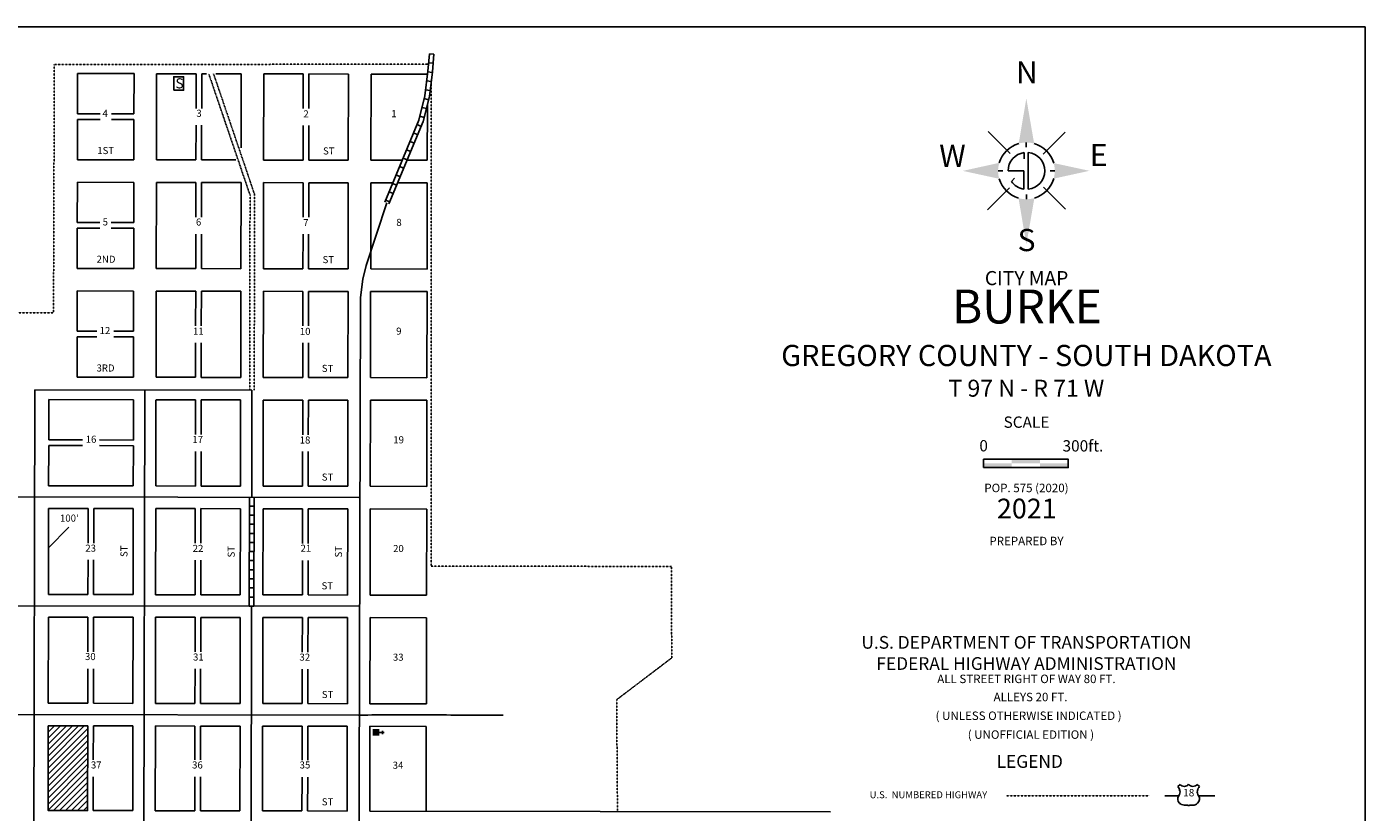
# Model space of a CAD drawing. Extents: x 1540336 to 1573845, y 15665178 to 15710860.
# Drawn here: x 1562550 to 1567293, y 15686543 to 15689325 of the extents above; entities that cross this region are included whole.
import ezdxf
from ezdxf.enums import TextEntityAlignment as Align

# ---------------------------------------------------------------- set-up
doc = ezdxf.new("R2010")
doc.units = 0
doc.header["$MEASUREMENT"] = 0
for name, pattern in [('DGN_STYLE_2', [0.0011, 0, -0.0011]), ('DGN_STYLE_3', [0.0011, 0, -0.0011]), ('DGN_STYLE_5', [0.0011, 0, -0.0011])]:
    doc.linetypes.add(name, pattern=pattern)
for name, color, linetype in [('L10', 7, 'CONTINUOUS'), ('L13', 7, 'CONTINUOUS'), ('L14', 7, 'CONTINUOUS'), ('L18', 7, 'CONTINUOUS'), ('L2', 7, 'CONTINUOUS'), ('L21', 7, 'CONTINUOUS'), ('L23', 7, 'CONTINUOUS'), ('L3', 7, 'CONTINUOUS'), ('L4', 7, 'CONTINUOUS'), ('L5', 7, 'CONTINUOUS'), ('L55', 7, 'CONTINUOUS'), ('L6', 7, 'CONTINUOUS'), ('L9', 7, 'CONTINUOUS')]:
    doc.layers.add(name, color=color, linetype=linetype)
doc.styles.add('STYLE-CENTURYSCHOOLBOOK_70', font='CENTURYSCHOOLBOOK_702_B_L.shx')
doc.styles.add('STYLE-FONT001', font='font001.shx')
doc.styles.add('STYLE-FONT002', font='font002.shx')
doc.styles.add('STYLE-FONT007', font='font007.shx')

# ---------------------------------------------------------------- blocks, each defined once
blk = doc.blocks.new('CSCALE')
at = {"layer": 'L13', "color": 7, "linetype": 'CONTINUOUS', "flags": 128}
blk.add_lwpolyline([(-150, 0), (150, 0), (150, 30), (-150, 30), (-150, 0)], close=True, dxfattribs=at)
at = {"layer": 'L13', "color": 7, "linetype": 'CONTINUOUS'}
for points in [[(-150, 0), (-50, 0), (-150, 15), (-50, 15)], [(-50, 30), (50, 30), (-50, 15), (50, 15)]]:
    blk.add_solid(points, dxfattribs=at)
at = {"layer": 'L13', "color": 7, "linetype": 'CONTINUOUS', "extrusion": (0, 0, -1)}
blk.add_solid([(-50, 15), (-150, 15), (-50, 0), (-150, 0)], dxfattribs=at)
at = {"layer": 'L13', "color": 7, "linetype": 'CONTINUOUS', "style": 'STYLE-FONT002'}
for s, p in [('0', (-149.9, 57.7)), ('300ft.', (201.9, 57.2))]:
    blk.add_text(s, height=40, rotation=360, dxfattribs=at).set_placement(p, align=Align.CENTER)
blk = doc.blocks.new('CITYNA')
at = {"layer": 'L13', "linetype": 'CONTINUOUS'}
for points in [[(-0.5, 331.9), (35.3, 124.9, 0.138977), (-35.5, 124.8)], [(-124.7, -36.2, -0.143321), (-124.5, 36.8), (-291.4, 0)], [(-36.3, -124.6, 0.142634), (36.3, -124.6), (-0.3, -337.1)]]:
    blk.add_hatch(color=7, dxfattribs=at).paths.add_polyline_path(points)
blk.add_hatch(color=7, dxfattribs=at).paths.add_polyline_path([(124.8, 35.7), (288.3, 0.3), (124.8, -35.5, 0.139892), (124.8, 35.7)], is_closed=False)
at = {"layer": 'L13', "color": 7, "linetype": 'CONTINUOUS'}
for p, q in [((-74.6, 79.1), (-175.5, 180)), ((-0.6, 129.7), (-0.6, 108.5)), ((76.9, 76.9), (177.7, 177.7)), ((-10.6, 54.9), (-10.6, 83.7)), ((8.4, -83.8), (8.4, 83.8)), ((-129.7, 0.2), (-108, 0.2)), ((-84.3, 0), (-11.7, 0)), ((108.2, 0.3), (129.8, 0.3)), ((-69.2, -48.2), (-54.1, -33.1)), ((-11.7, -83.5), (-11.7, 0)), ((-178.7, -178.5), (-77.4, -77.4)), ((-0.3, -108.6), (-0.3, -129.7)), ((178.9, -174.5), (78.8, -74.2))]:
    blk.add_line(p, q, dxfattribs=at)
for radius, start, end in [(129.8, 105.88418, 163.54994), (129.8, 15.96479, 74.23575), (84.3, 97.21421, 179.59788), (84.3, 275.66958, 84.32014), (129.8, 196.17444, 253.732), (84.3, 214.84993, 261.98572), (129.8, 286.22863, 344.11055)]:
    blk.add_arc((0, 0), radius, start, end, dxfattribs=at)
at = {"layer": 'L13', "color": 7, "linetype": 'CONTINUOUS', "style": 'STYLE-FONT007'}
blk.add_text('N', height=101.2, rotation=359.99995, dxfattribs=at).set_placement((1.7, 400.6), align=Align.CENTER)
for s, height, width, p in [('E', 101.4, 1.00016, (330.7, 21.9)), ('W', 101.2, 1.002329, (-338.8, 18.4)), ('S', 101.6, 0.995675, (0.4, -367.4))]:
    blk.add_text(s, height=height, rotation=359.99995, dxfattribs=dict(at, width=width)).set_placement(p, align=Align.CENTER)
blk = doc.blocks.new('US')
at = {"layer": 'L55', "color": 7, "linetype": 'CONTINUOUS'}
for p, q in [((-773, 655), (-606, 811)), ((793, 655), (636, 811)), ((647, 331), (647, 352)), ((-700, -45), (-690, -34)), ((-639, -610), (-654, -597)), ((-303, -755), (-63, -754)), ((323, -755), (83, -754)), ((636, -629), (657, -608))]:
    blk.add_line(p, q, dxfattribs=at)
for centre, major_axis, start_param, end_param in [((-1370, 181), (538, -538), 0.999877, 1.455757), ((-302, 1030), (-267, 267), 1.408217, 3.330211), ((1091, 222), (-324, 324), 0.554113, 1.399477), ((-301, -284), (-332, 332), 1.553742, 2.356193), ((88, -832), (-55.4, 55.4), 5.497787, 6.887599), ((394, -297), (290, -290), 6.201832, 7.736915)]:
    blk.add_ellipse(centre, major_axis=major_axis, ratio=0.999992, start_param=start_param, end_param=end_param, dxfattribs=at)
at = {"layer": 'L55', "color": 7, "linetype": 'CONTINUOUS', "extrusion": (0, 0, -1)}
for centre, major_axis, start_param, end_param in [((-1070, 222), (324, -324), 5.23754, 6.089724), ((323, 1030), (267, -267), 6.114663, 8.04259), ((1392, 181), (-538, 538), 5.725817, 6.168149), ((-373, -297), (-290, 290), 4.679361, 6.168626), ((-66, -832), (-55.4, 55.4), 0.785398, 2.17521), ((322, -284), (332, -332), 0.052555, 0.785398)]:
    blk.add_ellipse(centre, major_axis=major_axis, ratio=0.999992, start_param=start_param, end_param=end_param, dxfattribs=at)
at = {"layer": 'L55', "color": 7, "linetype": 'CONTINUOUS'}
for p in [(-627, 342), (720, -45)]:
    blk.add_point(p, dxfattribs=at)
blk = doc.blocks.new('SWG')
at = {"layer": 'L10', "color": 7, "linetype": 'CONTINUOUS', "flags": 128}
blk.add_lwpolyline([(-298, -411), (-298, 384), (283, 384), (283, -411), (-298, -411)], close=True, dxfattribs=at)
at = {"layer": 'L10', "color": 7, "linetype": 'CONTINUOUS', "style": 'STYLE-FONT001', "width": 0.991}
blk.add_text('S', height=597, dxfattribs=at).set_placement((-198, -303))
blk = doc.blocks.new('CH_1')
at = {"layer": 'L10', "color": 7, "linetype": 'CONTINUOUS'}
for p, q in [((-98, 178), (101, 178)), ((0, 0), (0, 282))]:
    blk.add_line(p, q, dxfattribs=at)
at = {"layer": 'L10', "color": 7, "linetype": 'CONTINUOUS', "extrusion": (0, 0, -1)}
blk.add_solid([(195, -398), (195, 0), (-195, -398), (-195, 0)], dxfattribs=at)

msp = doc.modelspace()

# ---------------------------------------------------------------- linework, layer by layer
at = {"layer": 'L13', "color": 7, "linetype": 'DGN_STYLE_3'}
msp.add_line((1566021.9, 15686601.2), (1566527.6, 15686601.2), dxfattribs=at)
at = {"layer": 'L13', "color": 7, "linetype": 'CONTINUOUS', "flags": 128}
msp.add_lwpolyline([(1567293.3, 15689324.5), (1559189.2, 15689324.5), (1559189.2, 15682672.9), (1567293.3, 15682672.9), (1567293.3, 15689324.5)], close=True, dxfattribs=at)
at = {"layer": 'L14', "color": 7, "linetype": 'CONTINUOUS'}
for p, q in [((1562625.7, 15686741.7), (1562732.8, 15686848.8)), ((1562625.7, 15686720.5), (1562753.9, 15686848.7)), ((1562625.7, 15686699.2), (1562765.9, 15686839.5)), ((1562625.8, 15686784.2), (1562690.4, 15686848.8)), ((1562625.8, 15686763), (1562711.6, 15686848.8)), ((1562625.9, 15686848), (1562626.9, 15686849)), ((1562625.9, 15686826.8), (1562648.1, 15686848.9)), ((1562625.9, 15686805.5), (1562669.2, 15686848.9)), ((1562625.6, 15686678), (1562765.9, 15686818.2)), ((1562625.6, 15686656.7), (1562765.8, 15686797)), ((1562625.5, 15686614.2), (1562765.8, 15686754.5)), ((1562625.6, 15686635.5), (1562765.8, 15686775.7)), ((1562625.4, 15686571.7), (1562765.7, 15686712)), ((1562625.5, 15686593), (1562765.7, 15686733.2)), ((1562625.4, 15686550.5), (1562765.6, 15686690.7)), ((1562645.1, 15686548.9), (1562765.6, 15686669.5)), ((1562666.2, 15686548.9), (1562765.6, 15686648.2)), ((1562687.4, 15686548.9), (1562765.5, 15686627)), ((1562708.6, 15686548.8), (1562765.5, 15686605.7)), ((1562729.8, 15686548.8), (1562765.4, 15686584.5)), ((1562750.9, 15686548.8), (1562765.4, 15686563.2))]:
    msp.add_line(p, q, dxfattribs=at)
at = {"layer": 'L14', "color": 7, "linetype": 'CONTINUOUS', "flags": 128}
msp.add_lwpolyline([(1562625.9, 15686849), (1562625.4, 15686549), (1562765.4, 15686548.7), (1562765.9, 15686848.7), (1562625.9, 15686849)], close=True, dxfattribs=at)
at = {"layer": 'L18', "color": 7, "linetype": 'CONTINUOUS'}
for p, q in [((1562730, 15689158.8), (1562729.8, 15689016.3)), ((1562730, 15689158.8), (1562930, 15689158.5)), ((1562930, 15689158.5), (1562929.8, 15689016)), ((1563010, 15689158.4), (1563009.5, 15688853.3)), ((1563010, 15689158.3), (1563150, 15689158.1)), ((1563150, 15689158.1), (1563149.8, 15689035.6)), ((1563170, 15689158.1), (1563169.8, 15689035.6)), ((1563170, 15689158.1), (1563186.5, 15689158)), ((1563220.4, 15689158), (1563310, 15689157.8)), ((1563310, 15689157.8), (1563309.5, 15688896)), ((1563389.9, 15689157.7), (1563389.4, 15688852.7)), ((1563389.9, 15689157.7), (1563529.9, 15689157.4)), ((1563529.9, 15689157.4), (1563529.7, 15689034.9)), ((1563549.9, 15689157.4), (1563549.7, 15689034.9)), ((1563549.9, 15689157.4), (1563689.9, 15689157.2)), ((1563689.9, 15689157.2), (1563689.4, 15688852.2)), ((1563770, 15689157), (1563769.5, 15688852)), ((1563770, 15689157), (1563970, 15689156.6)), ((1562729.8, 15689016.3), (1562809.8, 15689016.2)), ((1563969.8, 15689049.6), (1563969.5, 15688851.6)), ((1562729.7, 15688996.3), (1562729.5, 15688853.8)), ((1562729.7, 15688996.3), (1562809.7, 15688996.2)), ((1562849.7, 15689016.1), (1562929.8, 15689016)), ((1562849.7, 15688996.1), (1562929.7, 15688996)), ((1562929.7, 15688996), (1562929.5, 15688853.5)), ((1563149.7, 15688975.6), (1563149.5, 15688853.1)), ((1563169.7, 15688975.6), (1563169.5, 15688853.1)), ((1563529.6, 15688974.9), (1563529.4, 15688852.4)), ((1563549.6, 15688974.9), (1563549.4, 15688852.4)), ((1562729.5, 15688853.8), (1562929.5, 15688853.5)), ((1563009.5, 15688853.3), (1563149.5, 15688853.1)), ((1563169.5, 15688853), (1563290.4, 15688852.8)), ((1563389.4, 15688852.7), (1563529.4, 15688852.4)), ((1563549.4, 15688852.4), (1563689.4, 15688852.2)), ((1563769.5, 15688852), (1563880.4, 15688851.8)), ((1563897.7, 15688851.8), (1563969.5, 15688851.6)), ((1562729.3, 15688773.9), (1562729.1, 15688631.4)), ((1562729.3, 15688773.9), (1562929.3, 15688773.5)), ((1562929.3, 15688773.5), (1562929.1, 15688631)), ((1563009.3, 15688773.3), (1563008.8, 15688468.3)), ((1563009.3, 15688773.3), (1563149.3, 15688773.1)), ((1563149.3, 15688773.1), (1563149.1, 15688650.6)), ((1563169.3, 15688773.1), (1563169.1, 15688650.6)), ((1563169.3, 15688773.1), (1563309.3, 15688772.8)), ((1563309.3, 15688772.8), (1563308.8, 15688467.8)), ((1563389.2, 15688772.7), (1563388.7, 15688467.7)), ((1563389.2, 15688772.7), (1563529.2, 15688772.4)), ((1563529.2, 15688772.4), (1563529, 15688649.9)), ((1563549.3, 15688772.4), (1563549, 15688649.9)), ((1563549.3, 15688772.4), (1563689.2, 15688772.2)), ((1563689.2, 15688772.2), (1563688.7, 15688467.1)), ((1563769.3, 15688772), (1563768.8, 15688467)), ((1563769.3, 15688772), (1563847, 15688771.9)), ((1563864.4, 15688771.8), (1563969.4, 15688771.7)), ((1563969.4, 15688771.7), (1563968.8, 15688466.6)), ((1562729, 15688611.3), (1562728.8, 15688468.8)), ((1562729, 15688611.3), (1562809, 15688611.2)), ((1562729.1, 15688631.4), (1562809.1, 15688631.2)), ((1562849, 15688611.1), (1562929, 15688611)), ((1562849.1, 15688631.1), (1562929.1, 15688631)), ((1562929, 15688611), (1562928.8, 15688468.5)), ((1563149, 15688590.6), (1563148.8, 15688468.1)), ((1563169, 15688590.6), (1563168.8, 15688468)), ((1563528.9, 15688589.9), (1563528.7, 15688467.4)), ((1563548.9, 15688589.9), (1563548.7, 15688467.4)), ((1562728.8, 15688468.8), (1562928.8, 15688468.5)), ((1563008.8, 15688468.3), (1563148.8, 15688468.1)), ((1563168.8, 15688468.1), (1563308.8, 15688467.8)), ((1563388.7, 15688467.7), (1563528.7, 15688467.4)), ((1563548.7, 15688467.4), (1563688.7, 15688467.1)), ((1563768.8, 15688467), (1563968.8, 15688466.6)), ((1562728.6, 15688388.8), (1562728.4, 15688246.3)), ((1562728.6, 15688388.8), (1562928.6, 15688388.5)), ((1562928.6, 15688388.5), (1562928.4, 15688246)), ((1563008.6, 15688388.3), (1563008.1, 15688083.3)), ((1563008.6, 15688388.3), (1563148.6, 15688388.1)), ((1563148.6, 15688388.1), (1563148.4, 15688265.6)), ((1563168.6, 15688388.1), (1563168.4, 15688265.5)), ((1563168.6, 15688388.1), (1563308.6, 15688387.8)), ((1563308.6, 15688387.8), (1563308.1, 15688082.8)), ((1563388.6, 15688387.7), (1563388, 15688082.7)), ((1563388.6, 15688387.7), (1563528.6, 15688387.4)), ((1563528.6, 15688387.4), (1563528.4, 15688264.9)), ((1563548.6, 15688387.4), (1563548.4, 15688264.9)), ((1563548.6, 15688387.4), (1563688.6, 15688387.2)), ((1563688.6, 15688387.2), (1563688, 15688082.1)), ((1563768.6, 15688387), (1563768.1, 15688082)), ((1563768.6, 15688387), (1563968.6, 15688386.6)), ((1563968.6, 15688386.6), (1563968.1, 15688081.6)), ((1562728.4, 15688226.3), (1562728.1, 15688083.8)), ((1562728.4, 15688246.3), (1562798.4, 15688246.2)), ((1562728.4, 15688226.3), (1562798.3, 15688226.2)), ((1562858.3, 15688226.1), (1562928.4, 15688225.9)), ((1562858.4, 15688246.1), (1562928.4, 15688246)), ((1562928.4, 15688225.9), (1562928.1, 15688083.5)), ((1563148.3, 15688205.6), (1563148.1, 15688083.1)), ((1563168.3, 15688205.6), (1563168.1, 15688083)), ((1563528.2, 15688204.9), (1563528, 15688082.4)), ((1563548.3, 15688204.9), (1563548.1, 15688082.4)), ((1562728.1, 15688083.8), (1562928.1, 15688083.5)), ((1563008.1, 15688083.3), (1563148.1, 15688083.1)), ((1563168.1, 15688083), (1563308.1, 15688082.8)), ((1563388, 15688082.7), (1563528, 15688082.4)), ((1563548.1, 15688082.4), (1563688, 15688082.1)), ((1563768.1, 15688082), (1563968.1, 15688081.6)), ((1562628, 15688004), (1562627.7, 15687861.5)), ((1562628, 15688004), (1562928, 15688003.5)), ((1562927.9, 15688003.5), (1562927.7, 15687861)), ((1563007.9, 15688003.3), (1563007.4, 15687698.3)), ((1563008, 15688003.3), (1563147.9, 15688003.1)), ((1563147.9, 15688003.1), (1563147.7, 15687880.6)), ((1563167.9, 15688003), (1563167.7, 15687880.5)), ((1563167.9, 15688003), (1563307.9, 15688002.8)), ((1563307.9, 15688002.8), (1563307.4, 15687697.8)), ((1563387.9, 15688002.7), (1563387.4, 15687697.6)), ((1563387.9, 15688002.7), (1563527.9, 15688002.4)), ((1563527.9, 15688002.4), (1563527.7, 15687879.9)), ((1563547.9, 15688002.4), (1563547.7, 15687879.8)), ((1563547.9, 15688002.4), (1563687.9, 15688002.1)), ((1563687.9, 15688002.1), (1563687.4, 15687697.1)), ((1563767.9, 15688002), (1563767.4, 15687697)), ((1563768, 15688002), (1563968, 15688001.6)), ((1563968, 15688001.6), (1563967.4, 15687696.6)), ((1562627.7, 15687841.5), (1562627.4, 15687699)), ((1562627.7, 15687861.5), (1562747.7, 15687861.3)), ((1562627.7, 15687841.5), (1562747.7, 15687841.2)), ((1562807.7, 15687861.2), (1562927.7, 15687861)), ((1562807.7, 15687841.1), (1562927.7, 15687840.9)), ((1562927.7, 15687840.9), (1562927.4, 15687698.4)), ((1563147.6, 15687820.6), (1563147.4, 15687698.1)), ((1563167.6, 15687820.5), (1563167.4, 15687698)), ((1563527.6, 15687819.9), (1563527.4, 15687697.4)), ((1563547.6, 15687819.9), (1563547.4, 15687697.4)), ((1562627.4, 15687699), (1562927.4, 15687698.4)), ((1563007.4, 15687698.3), (1563147.4, 15687698.1)), ((1563167.4, 15687698), (1563307.4, 15687697.8)), ((1563387.4, 15687697.6), (1563527.4, 15687697.4)), ((1563547.4, 15687697.4), (1563687.4, 15687697.1)), ((1563767.4, 15687697), (1563967.4, 15687696.6)), ((1562627.3, 15687619), (1562626.8, 15687314)), ((1562627.3, 15687619), (1562767.3, 15687618.7)), ((1562767.3, 15687618.7), (1562767.1, 15687496.2)), ((1562787.3, 15687618.7), (1562787.1, 15687496.2)), ((1562787.3, 15687618.7), (1562927.3, 15687618.4)), ((1562927.3, 15687618.5), (1562926.7, 15687313.4)), ((1563007.3, 15687618.3), (1563006.7, 15687313.3)), ((1563007.3, 15687618.3), (1563147.3, 15687618.1)), ((1563147.3, 15687618.1), (1563147.1, 15687495.5)), ((1563167.3, 15687618), (1563167.1, 15687495.5)), ((1563167.3, 15687618), (1563307.2, 15687617.8)), ((1563307.2, 15687617.8), (1563306.7, 15687312.8)), ((1563387.2, 15687617.7), (1563386.7, 15687312.6)), ((1563387.2, 15687617.7), (1563527.2, 15687617.4)), ((1563527.2, 15687617.4), (1563527, 15687494.9)), ((1563547.2, 15687617.4), (1563547, 15687494.8)), ((1563547.2, 15687617.4), (1563687.2, 15687617.1)), ((1563687.2, 15687617.1), (1563686.7, 15687312.1)), ((1563767.3, 15687617), (1563766.7, 15687311.9)), ((1563767.3, 15687617), (1563967.3, 15687616.6)), ((1563967.3, 15687616.6), (1563966.7, 15687311.6)), ((1562767, 15687436.2), (1562766.7, 15687313.7)), ((1562787, 15687436.2), (1562786.7, 15687313.7)), ((1563146.9, 15687435.6), (1563146.7, 15687313.1)), ((1563166.9, 15687435.5), (1563166.7, 15687313)), ((1563526.9, 15687434.9), (1563526.7, 15687312.4)), ((1563546.9, 15687434.8), (1563546.7, 15687312.3)), ((1562626.8, 15687314), (1562766.7, 15687313.7)), ((1562786.7, 15687313.7), (1562926.7, 15687313.4)), ((1563006.7, 15687313.3), (1563146.7, 15687313)), ((1563166.7, 15687313), (1563306.7, 15687312.8)), ((1563386.7, 15687312.6), (1563526.7, 15687312.4)), ((1563546.7, 15687312.3), (1563686.7, 15687312.1)), ((1563766.7, 15687311.9), (1563966.7, 15687311.6)), ((1562626.6, 15687234), (1562626.1, 15686929)), ((1562626.6, 15687234), (1562766.6, 15687233.7)), ((1562766.6, 15687233.7), (1562766.4, 15687111.2)), ((1562786.6, 15687233.7), (1562786.4, 15687111.2)), ((1562786.6, 15687233.7), (1562926.6, 15687233.4)), ((1562926.6, 15687233.4), (1562926.1, 15686928.4)), ((1563006.6, 15687233.3), (1563006.1, 15686928.3)), ((1563006.6, 15687233.3), (1563146.6, 15687233.1)), ((1563146.6, 15687233.1), (1563146.4, 15687110.5)), ((1563166.6, 15687233), (1563166.4, 15687110.5)), ((1563166.6, 15687233), (1563306.6, 15687232.8)), ((1563306.6, 15687232.8), (1563306, 15686927.8)), ((1563386.6, 15687232.6), (1563386, 15686927.6)), ((1563386.6, 15687232.6), (1563526.6, 15687232.4)), ((1563526.6, 15687232.4), (1563526.3, 15687109.9)), ((1563546.6, 15687232.4), (1563546.4, 15687109.8)), ((1563546.6, 15687232.4), (1563686.6, 15687232.1)), ((1563686.6, 15687232.1), (1563686, 15686927.1)), ((1563766.6, 15687232), (1563766, 15686926.9)), ((1563766.6, 15687231.9), (1563966.6, 15687231.6)), ((1563966.6, 15687231.6), (1563966, 15686926.6)), ((1562766.3, 15687051.2), (1562766.1, 15686928.7)), ((1562786.3, 15687051.2), (1562786.1, 15686928.7)), ((1563146.3, 15687050.5), (1563146, 15686928)), ((1563166.2, 15687050.5), (1563166, 15686928)), ((1563526.2, 15687049.9), (1563526, 15686927.4)), ((1563546.2, 15687049.8), (1563546, 15686927.3)), ((1562626.1, 15686928.9), (1562766.1, 15686928.7)), ((1562786.1, 15686928.7), (1562926.1, 15686928.4)), ((1563006.1, 15686928.3), (1563146, 15686928)), ((1563166, 15686928), (1563306, 15686927.7)), ((1563386, 15686927.6), (1563526, 15686927.4)), ((1563546, 15686927.3), (1563686, 15686927.1)), ((1563766, 15686926.9), (1563966, 15686926.6)), ((1562785.9, 15686848.7), (1562785.7, 15686728.7)), ((1562785.9, 15686848.7), (1562925.9, 15686848.4)), ((1562925.9, 15686848.4), (1562925.4, 15686548.4)), ((1563005.9, 15686848.3), (1563005.4, 15686548.3)), ((1563005.9, 15686848.3), (1563145.9, 15686848.1)), ((1563145.9, 15686848.1), (1563145.7, 15686728.1)), ((1563165.9, 15686848), (1563165.7, 15686728)), ((1563165.9, 15686848), (1563305.9, 15686847.8)), ((1563305.9, 15686847.8), (1563305.4, 15686547.8)), ((1563385.9, 15686847.6), (1563385.4, 15686547.6)), ((1563385.9, 15686847.6), (1563525.9, 15686847.4)), ((1563525.9, 15686847.4), (1563525.7, 15686727.4)), ((1563545.9, 15686847.3), (1563545.7, 15686727.3)), ((1563545.9, 15686847.3), (1563685.9, 15686847.1)), ((1563685.9, 15686847.1), (1563685.4, 15686547.1)), ((1563765.9, 15686847), (1563765.4, 15686547)), ((1563765.9, 15686847), (1563965.9, 15686846.6)), ((1563965.9, 15686846.6), (1563965.4, 15686546.6)), ((1562785.6, 15686668.7), (1562785.4, 15686548.7)), ((1563145.6, 15686668.1), (1563145.4, 15686548.1)), ((1563165.6, 15686668), (1563165.4, 15686548)), ((1563525.6, 15686667.4), (1563525.3, 15686547.4)), ((1563545.6, 15686667.3), (1563545.4, 15686547.3)), ((1562785.4, 15686548.7), (1562925.4, 15686548.4)), ((1563005.4, 15686548.3), (1563145.4, 15686548.1)), ((1563165.4, 15686548), (1563305.4, 15686547.8)), ((1563385.4, 15686547.6), (1563525.3, 15686547.4)), ((1563545.4, 15686547.4), (1563685.4, 15686547.1)), ((1563765.4, 15686547), (1565397.8, 15686544))]:
    msp.add_line(p, q, dxfattribs=at)
at = {"layer": 'L2', "color": 6, "linetype": 'DGN_STYLE_2'}
for p, q in [((1562644.8, 15688311.5), (1562647.5, 15689190.4)), ((1562647.5, 15689190.4), (1563973.6, 15689192.4)), ((1563983.2, 15689130.8), (1563983.2, 15687414.5)), ((1562187.3, 15688311.3), (1562644.8, 15688311.5)), ((1563983.2, 15687414.5), (1564834.8, 15687413.2)), ((1564834.8, 15687413.2), (1564835.6, 15687089.5)), ((1564640.5, 15686941.3), (1564835.6, 15687089.5)), ((1564643.3, 15686545.4), (1564640.5, 15686941.3))]:
    msp.add_line(p, q, dxfattribs=at)
at = {"layer": 'L21', "color": 2, "linetype": 'CONTINUOUS'}
for p, q in [((1566583.6, 15686601.2), (1566633.8, 15686601.2)), ((1566702.1, 15686601.2), (1566760.6, 15686601.2))]:
    msp.add_line(p, q, dxfattribs=at)
at = {"layer": 'L23', "color": 7, "linetype": 'CONTINUOUS'}
msp.add_line((1562699.4, 15687552), (1562627, 15687479.6), dxfattribs=at)
at = {"layer": 'L3', "color": 2, "linetype": 'CONTINUOUS'}
for p, q in [((1563733.2, 15688365.4), (1563728.2, 15686627)), ((1562578, 15688039.1), (1562571.9, 15684618.2)), ((1562578, 15688039.1), (1563348, 15688037.7)), ((1562968, 15688038.4), (1562962.2, 15684774.3)), ((1563348, 15688037.7), (1563347.3, 15687657.7)), ((1561342.3, 15687661.2), (1563727.3, 15687657)), ((1561341.6, 15687276.2), (1563726.6, 15687272)), ((1563346.6, 15687272.7), (1563341.8, 15684560)), ((1561341, 15686891.2), (1563726, 15686887))]:
    msp.add_line(p, q, dxfattribs=at)
at = {"layer": 'L3', "color": 2, "linetype": 'CONTINUOUS', "flags": 128}
for points in [[(1563733.2, 15688365.4), (1563740.5, 15688430.4), (1563752.8, 15688479.6), (1563826, 15688700.6)], [(1563726, 15686887), (1563758.4, 15686887.1), (1563772.8, 15686887.2), (1563789, 15686887.3), (1563805.5, 15686887.3), (1563824.5, 15686887.3), (1563841.9, 15686887.4), (1563859.4, 15686887.5), (1563876.7, 15686887.5), (1563894.5, 15686887.6), (1563911, 15686887.6), (1563926, 15686887.7), (1563940.2, 15686887.7)], [(1563940.2, 15686887.7), (1563953, 15686887.7), (1563966.2, 15686887.6), (1563980.1, 15686887.5), (1563994.2, 15686887.4), (1564008.4, 15686887.4), (1564022.9, 15686887.3), (1564037.6, 15686887.2), (1564052.7, 15686887.1), (1564066.9, 15686887.1), (1564079.2, 15686887), (1564090.7, 15686886.9), (1564102.2, 15686886.8), (1564112.9, 15686886.8), (1564123.1, 15686886.8), (1564134.2, 15686886.7), (1564145.9, 15686886.6), (1564158.5, 15686886.6), (1564171.6, 15686886.6), (1564185.3, 15686886.5), (1564199.9, 15686886.4), (1564214.4, 15686886.3), (1564227.6, 15686886.2), (1564238.5, 15686886.1)]]:
    msp.add_lwpolyline(points, dxfattribs=at)
at = {"layer": 'L4', "color": 3, "linetype": 'CONTINUOUS'}
msp.add_line((1563728.2, 15686627), (1563727.5, 15686382.5), dxfattribs=at)
at = {"layer": 'L5', "color": 1, "linetype": 'CONTINUOUS'}
for p, q in [((1563976.7, 15689228.6), (1563992.8, 15689227.2)), ((1563971.1, 15689164.7), (1563987.1, 15689162.8)), ((1563973.9, 15689196.5), (1563990, 15689195.1)), ((1563967.2, 15689132.7), (1563983.2, 15689130.8)), ((1563958.4, 15689070), (1563974, 15689066.1)), ((1563963.3, 15689100.7), (1563979.3, 15689098.8)), ((1563950.6, 15689038.7), (1563966.2, 15689034.8)), ((1563933, 15688978.1), (1563947.8, 15688971.9)), ((1563942.9, 15689007.4), (1563958.5, 15689003.5)), ((1563920.6, 15688948.4), (1563935.4, 15688942.2)), ((1563895.8, 15688888.9), (1563910.6, 15688882.7)), ((1563908.2, 15688918.7), (1563923, 15688912.5)), ((1563871, 15688829.5), (1563885.9, 15688823.3)), ((1563883.4, 15688859.2), (1563898.2, 15688853)), ((1563858.6, 15688799.7), (1563873.5, 15688793.5)), ((1563833.8, 15688740.2), (1563848.7, 15688734)), ((1563846.2, 15688770), (1563861.1, 15688763.8)), ((1563821.4, 15688710.5), (1563836.3, 15688704.3)), ((1563339.3, 15687657.7), (1563338.6, 15687272.7)), ((1563355.3, 15687657.7), (1563354.6, 15687272.7)), ((1563355.3, 15687627.1), (1563339.2, 15687627.1)), ((1563355.3, 15687594.9), (1563339.2, 15687594.9)), ((1563355.2, 15687562.6), (1563339.1, 15687562.7)), ((1563355.2, 15687530.4), (1563339, 15687530.5)), ((1563355, 15687466), (1563338.9, 15687466)), ((1563355.1, 15687498.2), (1563339, 15687498.2)), ((1563355, 15687433.8), (1563338.9, 15687433.8)), ((1563354.9, 15687401.6), (1563338.8, 15687401.6)), ((1563354.9, 15687369.3), (1563338.8, 15687369.4)), ((1563354.8, 15687337.1), (1563338.7, 15687337.2)), ((1563354.8, 15687304.9), (1563338.6, 15687304.9)), ((1563354.7, 15687272.7), (1563338.6, 15687272.7))]:
    msp.add_line(p, q, dxfattribs=at)
at = {"layer": 'L5', "color": 1, "linetype": 'CONTINUOUS', "flags": 128}
for points in [[(1563818.6, 15688703.7), (1563939.5, 15688993.8), (1563960.9, 15689080), (1563971.4, 15689166.9), (1563976.8, 15689228.6)], [(1563833.4, 15688697.6), (1563954.8, 15688988.7), (1563976.7, 15689077.1), (1563987.3, 15689165.2), (1563992.7, 15689227.2)]]:
    msp.add_lwpolyline(points, dxfattribs=at)
at = {"layer": 'L6', "color": 30, "linetype": 'DGN_STYLE_5', "flags": 128}
for points in [[(1563340, 15688037.7), (1563341.2, 15688728.5), (1563195, 15689158)], [(1563356, 15688037.7), (1563357.2, 15688731.1), (1563211.9, 15689158)]]:
    msp.add_lwpolyline(points, dxfattribs=at)

# ---------------------------------------------------------------- block references
at = {"layer": 'L10', "color": 7, "linetype": 'CONTINUOUS', "xscale": 0.06009834783094604, "yscale": 0.06009834783094604, "zscale": 0.06009834783094604}
msp.add_blockref('SWG', (1563088.6, 15689124.5), dxfattribs=at)
at = {"layer": 'L10', "color": 7, "linetype": 'CONTINUOUS', "xscale": 0.06009834783094604, "yscale": 0.06009834783094604, "zscale": 0.06009834783094604, "rotation": 270}
msp.add_blockref('CH_1', (1563799.5, 15686825.4), dxfattribs=at)
at = {"layer": 'L13', "color": 7, "linetype": 'CONTINUOUS', "xscale": 0.77379998882411, "yscale": 0.77379998882411, "zscale": 0.77379998882411}
msp.add_blockref('CITYNA', (1566092.7, 15688814.2), dxfattribs=at)
at = {"layer": 'L13', "color": 7, "linetype": 'CONTINUOUS', "xscale": 1.000000000043368, "yscale": 1.000000000043368, "zscale": 1.000000000043368, "rotation": 0.0005336094353514424}
msp.add_blockref('CSCALE', (1566090.9, 15687763.1), dxfattribs=at)
at = {"layer": 'L55', "color": 7, "linetype": 'CONTINUOUS', "xscale": 0.04900162138906936, "yscale": 0.04699927448990043, "zscale": 0.04900162138906936, "rotation": 0.01088962820929175}
msp.add_blockref('US', (1566667, 15686603.4), dxfattribs=at)

# ---------------------------------------------------------------- texts
at = {"layer": 'L13', "color": 7, "linetype": 'CONTINUOUS'}
for s, height, style, p in [('CITY MAP', 50, 'STYLE-CENTURYSCHOOLBOOK_70', (1566093.2, 15688409.4)), ('BURKE', 120, 'STYLE-CENTURYSCHOOLBOOK_70', (1566094.5, 15688273.9)), ('GREGORY COUNTY - SOUTH DAKOTA', 75, 'STYLE-CENTURYSCHOOLBOOK_70', (1566092.4, 15688122.9)), ('T 97 N - R 71 W', 60, 'STYLE-CENTURYSCHOOLBOOK_70', (1566092.3, 15688014.5)), ('SCALE', 40, 'STYLE-FONT002', (1566092.8, 15687904.3)), ('POP. 575 (2020)', 30, 'STYLE-FONT002', (1566092.7, 15687676.3)), ('2021', 70, 'STYLE-CENTURYSCHOOLBOOK_70', (1566094, 15687583.3)), ('PREPARED BY', 30, 'STYLE-FONT002', (1566092.7, 15687488.4)), ('ALL STREET RIGHT OF WAY 80 FT.', 30, 'STYLE-FONT002', (1566092.6, 15687000.1)), ('ALLEYS 20 FT.', 30, 'STYLE-FONT002', (1566107.2, 15686935.8)), ('( UNLESS OTHERWISE INDICATED )', 30, 'STYLE-FONT002', (1566100.3, 15686869.5)), ('( UNOFFICIAL EDITION )', 30, 'STYLE-FONT002', (1566108.6, 15686802.8))]:
    msp.add_text(s, height=height, rotation=0.0004, dxfattribs=dict(at, style=style)).set_placement(p, align=Align.CENTER)
at = {"layer": 'L13', "color": 7, "linetype": 'CONTINUOUS', "style": 'STYLE-FONT002', "width": 0.990112}
msp.add_text('LEGEND', height=45.51, rotation=0.0003, dxfattribs=at).set_placement((1566104.4, 15686699.9), align=Align.CENTER)
at = {"layer": 'L13', "color": 7, "linetype": 'CONTINUOUS', "style": 'STYLE-FONT001', "width": 1.002999}
msp.add_text('U.S.  NUMBERED HIGHWAY', height=24.507, rotation=0.0004, dxfattribs=at).set_placement((1565537.1, 15686592.4))
at = {"layer": 'L13', "color": 7, "linetype": 'CONTINUOUS', "insert": (1566092.6, 15687101.1), "char_height": 45, "attachment_point": 5, "rotation": 0.0004, "style": 'STYLE-CENTURYSCHOOLBOOK_70'}
msp.add_mtext('U.S. DEPARTMENT OF TRANSPORTATION\\PFEDERAL HIGHWAY ADMINISTRATION\\P', dxfattribs=at)
at = {"layer": 'L23', "color": 7, "linetype": 'CONTINUOUS', "style": 'STYLE-FONT002'}
for s, p in [('4', (1562827.9, 15689005.6)), ('3', (1563160.4, 15689005.7)), ('2', (1563539.6, 15689003.6)), ('1', (1563851.1, 15689004.4)), ('5', (1562828.3, 15688620.9)), ('6', (1563158.9, 15688620.5)), ('7', (1563539, 15688618.4)), ('8', (1563869.1, 15688619.3)), ('12', (1562827.1, 15688236.2)), ('11', (1563158.1, 15688234.3)), ('10', (1563536.5, 15688233.2)), ('9', (1563868.5, 15688234.3)), ('16', (1562777.7, 15687851.2)), ('17', (1563155.8, 15687850.5)), ('18', (1563536, 15687848.5)), ('19', (1563867.8, 15687849.3)), ("100'", (1562700.8, 15687572.1)), ('23', (1562776.4, 15687465.6)), ('22', (1563156.9, 15687464.7)), ('21', (1563539, 15687465.2)), ('20', (1563867.1, 15687464.3)), ('30', (1562775.1, 15687081.6)), ('31', (1563158.1, 15687080)), ('32', (1563535.2, 15687079.6)), ('33', (1563866.3, 15687079.3)), ('37', (1562796.1, 15686697.7)), ('36', (1563154.8, 15686697.7)), ('35', (1563535.8, 15686697.7)), ('34', (1563865.6, 15686696.8))]:
    msp.add_text(s, height=25, dxfattribs=at).set_placement(p, align=Align.CENTER)
at = {"layer": 'L55', "color": 7, "linetype": 'CONTINUOUS', "style": 'STYLE-FONT001', "width": 0.982007}
msp.add_text('18', height=26.26, rotation=0.0004, dxfattribs=at).set_placement((1566668, 15686598.8), align=Align.CENTER)
at = {"layer": 'L9', "color": 7, "linetype": 'CONTINUOUS', "style": 'STYLE-FONT002'}
for s, rotation, p in [('1ST', 359.8969, (1562829.6, 15688873.6)), ('ST', 359.9018, (1563620.1, 15688872.3)), ('2ND', 359.8969, (1562830.8, 15688488.7)), ('ST', 359.9018, (1563618.7, 15688487.3)), ('3RD', 359.8969, (1562829, 15688103.6)), ('ST', 359.9018, (1563615.9, 15688102.2)), ('ST', 359.9018, (1563615.9, 15687717.2)), ('ST', 89.8986, (1562907, 15687467)), ('ST', 89.8986, (1563287, 15687465.4)), ('ST', 89.8986, (1563667, 15687465.4)), ('ST', 359.8977, (1563615, 15687332.2)), ('ST', 359.9018, (1563615.9, 15686947.2)), ('ST', 359.8977, (1563615.9, 15686567.2))]:
    msp.add_text(s, height=25, rotation=rotation, dxfattribs=at).set_placement(p, align=Align.CENTER)

doc.saveas('drawing.dxf')
